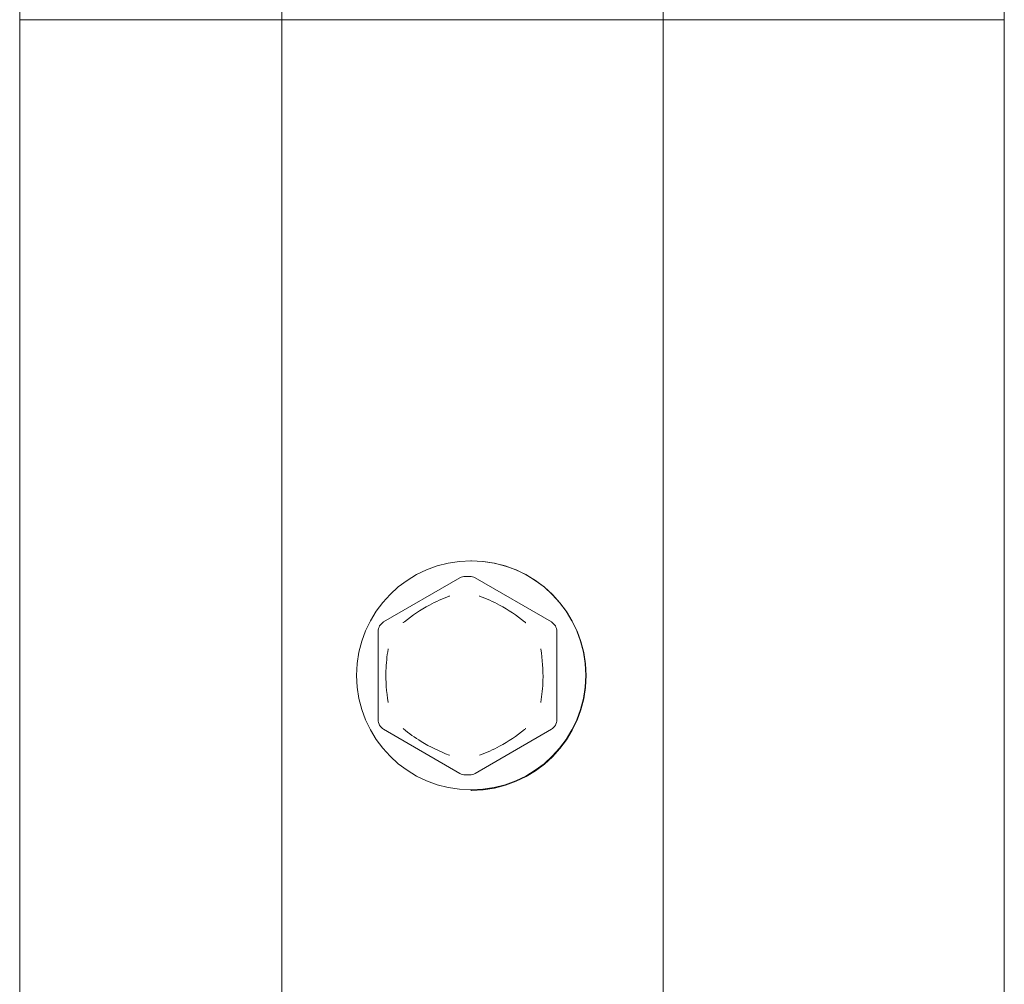
# Model space of a CAD drawing. Units: millimetres. Extents: x 150 to 8864, y 150 to 6150.
# Drawn here: x 1210 to 1255, y 4620 to 4664 of the extents above; entities that cross this region are included whole.
import ezdxf

# ---------------------------------------------------------------- set-up
doc = ezdxf.new("R2010")
doc.units = ezdxf.units.MM
doc.header["$LTSCALE"] = 30
doc.linetypes.add('SLD-Solid', pattern=[0])

msp = doc.modelspace()

# ---------------------------------------------------------------- linework, layer by layer
at = {"color": 7, "linetype": 'SLD-Solid', "lineweight": 15}
for p, q in [((1255.1388563, 4664.3254794), (1255.1388563, 4929.4793643)), ((1210.1388695, 4910.8254947), (1210.1388695, 4664.3254794)), ((1222.1180322, 4907.8254737), (1222.1180322, 4664.3254794)), ((1239.5462515, 4907.8254737), (1239.5462515, 4664.3254794)), ((1210.1388695, 4664.3254794), (1210.1388695, 4601.8254794)), ((1210.1388695, 4664.3254794), (1222.1180322, 4664.3254794)), ((1222.1180322, 4664.3254794), (1239.5462515, 4664.3254794)), ((1222.1180322, 4664.3254794), (1222.1180322, 4514.3256225)), ((1239.5462515, 4664.3254794), (1255.1388563, 4664.3254794)), ((1239.5462515, 4664.3254794), (1239.5462515, 4514.3256225)), ((1255.1388563, 4601.8254794), (1255.1388563, 4664.3254794)), ((1230.788541, 4639.5754852), (1230.7630302, 4639.5754852)), ((1230.2589537, 4638.7996711), (1226.7722608, 4636.7788352)), ((1230.701399, 4638.8669051), (1230.5096509, 4638.8669051)), ((1234.4371201, 4636.7793121), (1230.9504272, 4638.7999095)), ((1226.5229942, 4636.3463439), (1226.5229942, 4632.3049106)), ((1234.6861781, 4632.3049106), (1234.6861781, 4636.3463439)), ((1226.7722608, 4631.8721809), (1230.2589537, 4629.8515834)), ((1230.9504272, 4629.8511066), (1234.4371201, 4631.871704)), ((1230.5096509, 4629.784111), (1230.701399, 4629.784111)), ((1230.7630302, 4629.0755309), (1230.788541, 4629.0755309))]:
    msp.add_line(p, q, dxfattribs=at)
msp.add_circle((1230.77275, 4634.3389523), 5.2382459, dxfattribs=at)
for centre, radius, start, end in [((1230.7724696, 4634.3255081), 5.2500017, 270.17539505, 89.82460495), ((1230.5100542, 4638.364394), 0.5025113, 90.0459883, 119.97957471), ((1230.7020938, 4638.3731608), 0.4937449, 59.80404015, 90.08062388), ((1227.0226045, 4636.3464714), 0.4996103, 120.07133854, 180.01461334), ((1234.1857136, 4636.3465771), 0.5004646, 359.97330505, 59.844651), ((1227.0226049, 4632.3045451), 0.4996108, 179.95808148, 239.92864797), ((1234.1852246, 4632.3047203), 0.5009536, 300.18754557, 0.02176041), ((1230.5096545, 4630.2835993), 0.4994883, 239.8732109, 269.99958354), ((1230.7020938, 4630.2778553), 0.4937449, 269.91937612, 300.19595985)]:
    msp.add_arc(centre, radius, start, end, dxfattribs=at)
for points, knots in [([(1229.7793748, 4637.9690208), (1229.7769508, 4637.9680673), (1229.4648602, 4637.8453125), (1228.7368654, 4637.5270811), (1228.0604673, 4637.0662007), (1227.6870382, 4636.7618785), (1227.668078, 4636.7459345), (1227.6660921, 4636.7442645)], [0, 0, 0, 0, 0.0031877554, 0.4104240001, 0.9696828056, 0.9968245088, 1, 1, 1, 1]), ([(1231.152785, 4637.9690208), (1231.155209, 4637.9680673), (1231.4678038, 4637.845112), (1232.197591, 4637.5281105), (1232.8724806, 4637.0648586), (1233.2458183, 4636.7612446), (1233.2640222, 4636.7459347), (1233.2660081, 4636.7442645)], [0, 0, 0, 0, 0.003187657, 0.411075685, 0.9708915393, 0.9968246069, 1, 1, 1, 1]), ([(1226.979387, 4635.5502643), (1226.9789494, 4635.5477212), (1226.9218649, 4635.2159768), (1226.8441321, 4634.4005157), (1226.8970978, 4633.5789805), (1226.9789494, 4633.1032948), (1226.979387, 4633.1007518)], [0, 0, 0, 0, 0.0031495496, 0.410863767, 0.9968504504, 1, 1, 1, 1]), ([(1233.9527728, 4635.5502643), (1233.9531904, 4635.5477212), (1234.0314012, 4635.0714661), (1234.0947746, 4634.2503868), (1234.0077584, 4633.4355997), (1233.9531904, 4633.1032949), (1233.9527728, 4633.1007518)], [0, 0, 0, 0, 0.0031451625, 0.5890178157, 0.9968548375, 1, 1, 1, 1]), ([(1227.6660921, 4631.9067516), (1227.6680786, 4631.9050823), (1227.9253726, 4631.6888705), (1228.5890921, 4631.2109645), (1229.329392, 4630.8589725), (1229.7769507, 4630.6829487), (1229.7793748, 4630.6819953)], [0, 0, 0, 0, 0.0031759187, 0.4113507105, 0.9968118154, 1, 1, 1, 1]), ([(1231.152785, 4630.6819953), (1231.155209, 4630.6829488), (1231.4678041, 4630.8059038), (1232.1964924, 4631.1227856), (1232.8722889, 4631.5848507), (1233.2450732, 4631.8891481), (1233.2640221, 4631.9050816), (1233.2660081, 4631.9067516)], [0, 0, 0, 0, 0.0031876298, 0.411072177, 0.969702794, 0.996824634, 1, 1, 1, 1])]:
    msp.add_open_spline(points, degree=3, knots=knots, dxfattribs=at)

doc.saveas('drawing.dxf')
